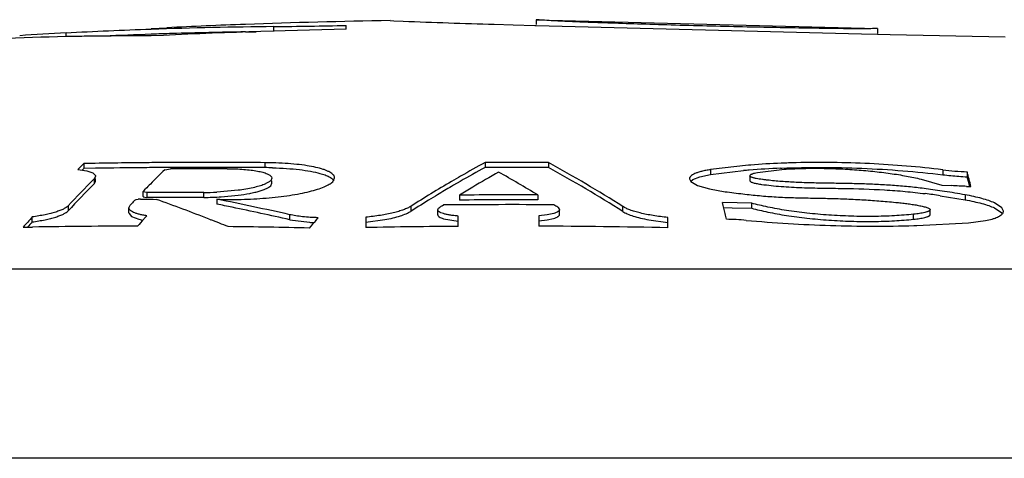
# Model space of a CAD drawing. Units: inches. Extents: x 5.6 to 16.3, y 7.8 to 10.8.
# Drawn here: x 14.8 to 15, y 10.2 to 10.3 of the extents above; entities that cross this region are included whole.
import ezdxf

# ---------------------------------------------------------------- set-up
doc = ezdxf.new("R2010")
doc.units = ezdxf.units.IN
doc.header["$LTSCALE"] = 1.21
doc.header["$MEASUREMENT"] = 0
doc.layers.get('0').update_dxf_attribs({"linetype": 'CONTINUOUS'})

msp = doc.modelspace()

# ---------------------------------------------------------------- linework, layer by layer
at = {"color": 7, "linetype": 'Continuous'}
for p, q in [((14.9426923427, 10.2618699411), (15.0126923427, 10.2600632081)), ((14.9426923427, 10.2618699411), (14.9426923427, 10.2608699359)), ((14.8636944971, 10.2600629757), (14.8668909656, 10.2602206575)), ((14.9036923427, 10.2599240668), (14.9036923427, 10.2606987085)), ((14.9126923427, 10.2616764633), (14.9134442391, 10.2616439313)), ((14.9134442391, 10.2616439313), (14.9153546222, 10.2615652165)), ((14.9340453589, 10.2609419027), (14.9379476431, 10.2608322258)), ((14.9379476431, 10.2608322258), (14.9423783273, 10.2607111824)), ((14.9423783273, 10.2607111824), (14.9426537678, 10.2607037396)), ((14.9426537678, 10.2607037396), (15.0094101872, 10.2589760192)), ((15.0126923427, 10.2600632081), (15.0117226582, 10.2600341408)), ((15.0126923427, 10.2600632081), (15.0126923427, 10.2590620356)), ((14.8461923427, 10.2591160082), (14.8461923427, 10.2583633407)), ((14.8830207523, 10.2593753476), (14.8852206397, 10.2594078349)), ((15.0094101872, 10.2589760192), (15.0127123311, 10.2588941304)), ((15.0127123311, 10.2588941304), (15.0153283856, 10.2588300166)), ((15.0153283856, 10.2588300166), (15.0389149456, 10.2583586882)), ((14.8498869979, 10.2323593588), (14.8498869979, 10.2313399404)), ((14.8676223176, 10.2325611953), (14.8664353028, 10.2325544358)), ((14.8676271555, 10.2315419375), (14.866440147, 10.2315351765)), ((14.9321923427, 10.232571601), (14.9321923427, 10.2315523249)), ((14.9451923427, 10.232563056), (14.9451923427, 10.2315437742)), ((14.9862580942, 10.2320096528), (14.9784657413, 10.2311090607)), ((14.8486395277, 10.2311637416), (14.8504930381, 10.2308508058)), ((14.8498869979, 10.2313399404), (14.8495420299, 10.2310115534)), ((14.8522577955, 10.2313794631), (14.8498869979, 10.2313399404)), ((14.8504930381, 10.2308508058), (14.8517218303, 10.2304214354)), ((14.8517218303, 10.2304214354), (14.8522611137, 10.2298932139)), ((14.8522790911, 10.2297705387), (14.8520387147, 10.2292990294)), ((14.8522611137, 10.2298932139), (14.8522789302, 10.2297693004)), ((14.8664422877, 10.2310832728), (14.867628347, 10.2312897948)), ((14.8883852391, 10.2295959051), (14.8884576052, 10.229331782)), ((14.9013138351, 10.2294119013), (14.9012779498, 10.229646391)), ((14.9747973811, 10.2290532291), (14.9762725824, 10.2296340289)), ((14.9762725824, 10.2296340289), (14.9784657413, 10.2300888031)), ((14.9784657413, 10.2300888031), (14.9852397052, 10.2309010012)), ((14.9865292701, 10.2298556246), (14.9865292701, 10.2288345244)), ((14.9880775321, 10.23053806), (14.9931008161, 10.2311600879)), ((14.9928421719, 10.2313992668), (14.993087554, 10.2314093855)), ((15.0311057241, 10.230654666), (15.0311057241, 10.2296341032)), ((14.8520387147, 10.2292990294), (14.8518817689, 10.2291419388)), ((14.8520387147, 10.2282775546), (14.8522790911, 10.2287493756)), ((14.8522790911, 10.2287481559), (14.8522790911, 10.2292990294)), ((14.8882049456, 10.2288260326), (14.8868659391, 10.2280618188)), ((14.8882049343, 10.2278042273), (14.888458223, 10.2283138896)), ((14.888458223, 10.2293353058), (14.8882049456, 10.2288260326)), ((14.888458223, 10.2283103502), (14.888458223, 10.2288260326)), ((14.9009208601, 10.2286247159), (14.9013141963, 10.2294142611)), ((14.9257405856, 10.2279098245), (14.9252921968, 10.2276476296)), ((14.9270940997, 10.2286941464), (14.9257405856, 10.2279098245)), ((14.974129497, 10.2292459491), (14.9744135782, 10.2286753358)), ((14.974318358, 10.2286741047), (14.9747973811, 10.2290532291)), ((14.9744135782, 10.2286753358), (14.975795787, 10.2278709941)), ((14.975795787, 10.2278709941), (14.9782239319, 10.2271484916)), ((15.0216686817, 10.229160431), (15.0258989863, 10.2279153479)), ((15.0258989863, 10.2279153479), (15.0278942981, 10.2278193941)), ((15.0310057917, 10.2276644978), (15.0318907635, 10.2276192699)), ((14.8620164961, 10.2265984371), (14.8620383484, 10.226644978)), ((14.862016496, 10.2255766944), (14.862016496, 10.2265999897)), ((14.8620383484, 10.226644978), (14.8622370376, 10.2268518736)), ((14.8620677586, 10.2255124319), (14.8623496323, 10.2254356443)), ((14.8623484531, 10.2264592004), (14.8620681549, 10.2265355399)), ((14.8622370376, 10.2268518736), (14.8625249372, 10.2271505453)), ((14.8628085843, 10.2264324231), (14.8623484531, 10.2264592004)), ((14.8640623042, 10.226437585), (14.8628085843, 10.2264324231)), ((14.864735623, 10.2264400001), (14.8640623042, 10.226437585)), ((14.8666915147, 10.2264449667), (14.864735623, 10.2264400001)), ((14.8814991106, 10.2268661264), (14.8771235987, 10.2264922503)), ((14.8780435742, 10.2255174964), (14.8815169697, 10.2258453368)), ((14.9220056941, 10.2256898217), (14.9215613381, 10.2254202397)), ((14.9224244859, 10.2259428305), (14.9220056941, 10.2256898217)), ((14.9269303619, 10.2258821023), (14.9269303619, 10.2248583217)), ((14.9430050792, 10.2259110175), (14.9430050792, 10.2248872564)), ((14.9782239319, 10.2271484916), (14.9814271248, 10.2265852207)), ((15.0256039289, 10.225746214), (15.0306888491, 10.2249137649)), ((14.8591194807, 10.2232758976), (14.8593598571, 10.2237941644)), ((14.8600075294, 10.2244940509), (14.8603299495, 10.2248399531)), ((14.8603299495, 10.2248399531), (14.8605698342, 10.2249531851)), ((14.8605698342, 10.2249531851), (14.8610019893, 10.225035122)), ((14.8615160088, 10.2250667468), (14.8632163264, 10.2250717211)), ((14.8623496323, 10.2254356443), (14.8628085843, 10.2254090145)), ((14.8640656726, 10.225413986), (14.8628085843, 10.2254090145)), ((14.8632163264, 10.2250717211), (14.8640667042, 10.2250756973)), ((14.8647390065, 10.2254162002), (14.8640656726, 10.225413986)), ((14.8640667042, 10.2250756973), (14.864740279, 10.2249987148)), ((14.8666915324, 10.2254208516), (14.8647390065, 10.2254162002)), ((14.8771626884, 10.2250469646), (14.8771626884, 10.2240226188)), ((14.9215613381, 10.2254202397), (14.9210887701, 10.2251322659)), ((14.9233852905, 10.2236849535), (14.9236546298, 10.2238544885)), ((14.9869067655, 10.2242293338), (14.9809149883, 10.2243425867)), ((14.9869067655, 10.223204434), (14.9869067655, 10.2242293338)), ((15.038231224, 10.2232998083), (15.0367145434, 10.2242826987)), ((14.8591194807, 10.2222516664), (14.8591194807, 10.223277212)), ((14.8591196338, 10.2222516721), (14.859136418, 10.2221172442)), ((14.859136418, 10.2221172442), (14.859668365, 10.2215159022)), ((14.859668365, 10.2215159022), (14.8611543022, 10.2209301519)), ((14.8622491106, 10.2210572258), (14.8627590441, 10.2216292845)), ((14.9224841611, 10.2228733641), (14.9226460024, 10.2231904649)), ((14.9224841611, 10.2218475441), (14.9224841611, 10.2228733638)), ((14.9226460024, 10.2231904649), (14.9228460053, 10.2233442118)), ((14.9266923427, 10.219470728), (14.9266923427, 10.2215905531)), ((14.9449267611, 10.2218071674), (14.9432430983, 10.2216204092)), ((14.9432430983, 10.2216204092), (14.9432430983, 10.219500626)), ((14.9462684715, 10.222104128), (14.9449267611, 10.2218071674)), ((14.9470894357, 10.2233878939), (14.9474107702, 10.2230774333)), ((14.9474107702, 10.2230774333), (14.94745128, 10.2229183646)), ((14.94745128, 10.2218925746), (14.94745128, 10.2229183638)), ((14.9811546958, 10.2233127929), (14.9829124931, 10.2232637443)), ((14.9829124931, 10.2232637443), (14.9869067655, 10.223204434)), ((15.0235083191, 10.221843519), (15.0235083191, 10.2228693415)), ((15.0367043068, 10.2232625383), (15.0382312182, 10.2222742897)), ((15.03855901, 10.2225925836), (15.038231224, 10.2232998083)), ((15.0384852041, 10.2222747147), (15.0385584317, 10.2225968727)), ((14.8392835016, 10.220379997), (14.8392835016, 10.2214068136)), ((14.8611543022, 10.2209301519), (14.8619243254, 10.2207509685)), ((14.8621386676, 10.220932774), (14.8622491106, 10.2210572258)), ((14.8755529471, 10.2209655933), (14.8759023855, 10.2208292796)), ((14.8920925718, 10.2208381047), (14.8961454427, 10.2203012686)), ((14.8974623103, 10.2206755543), (14.8979723577, 10.2212478858)), ((14.9076923427, 10.2213326494), (14.9076923427, 10.2192124618)), ((14.9076923427, 10.2203057823), (14.9115975751, 10.2208463958)), ((14.9236681221, 10.2210366528), (14.9266923427, 10.2205638615)), ((14.9432430983, 10.2205937379), (14.9449227947, 10.2207799896)), ((14.9449227947, 10.2207799896), (14.9462641382, 10.2210764652)), ((14.965787289, 10.2208104664), (14.9696923427, 10.2202646976)), ((14.9696923427, 10.2191713473), (14.9696923427, 10.2212915926)), ((15.0207722442, 10.2196325966), (15.0313900633, 10.220193184)), ((15.0313900633, 10.2201931991), (15.0348572233, 10.2206397931)), ((14.8374122964, 10.2192867303), (14.8392993281, 10.2193187562)), ((15.4376877908, 10.1718780021), (14.4376968946, 10.1718780021))]:
    msp.add_line(p, q, dxfattribs=at)
at = {"color": 9, "linetype": 'Continuous'}
for p, q in [((14.8888480072, 10.2594508461), (14.8888480072, 10.2604517673)), ((14.8870566067, 10.2315149152), (14.8870566067, 10.2325342163)), ((14.9784657413, 10.2311090607), (14.9784657413, 10.2300888031)), ((15.0260948908, 10.2310806338), (15.0260948908, 10.2300603572)), ((14.8520387147, 10.2282775546), (14.8520387147, 10.2292990294)), ((14.8628085843, 10.2264324231), (14.8628085843, 10.2254090145)), ((14.8744574528, 10.2254133044), (14.8744574528, 10.2264367101)), ((15.0306888491, 10.2259375081), (15.0306888491, 10.2249137649)), ((14.8466439383, 10.2236738359), (14.8466439383, 10.2226485594)), ((14.9169276186, 10.2235649921), (14.9169276186, 10.2225396418)), ((14.9604570668, 10.2225108395), (14.9604570668, 10.2235362093)), ((14.8920925718, 10.2208381047), (14.8920925718, 10.2218646099)), ((15.0201335839, 10.2209248352), (15.0201335839, 10.2219512814)), ((15.3328369993, 10.2106872954), (14.5425476862, 10.2106872954))]:
    msp.add_line(p, q, dxfattribs=at)
at = {"color": 7, "linetype": 'Continuous'}
for centre, radius, start, end in [((14.898937354, 9.2565234521), 1.0039790186, 92.0143101575, 93.01147571370001), ((14.8989216609, 9.2572064135), 1.0032959276, 90.57529141579998, 92.0147854067), ((14.9376923427, 8.7112079867), 1.5490892475, 91.2576505499, 92.73806167120001), ((14.9294241339, 8.9934018411), 1.2683612699, 92.0977117615, 92.82596117930001), ((14.9376923427, 8.7112079867), 1.5506700155, 90.9237665953, 92.0213491955), ((14.8747821361, 11.552276259), 1.2919010676, 270.6238333548, 271.2822739686), ((14.9788280745, 11.8843425017), 1.6240181639, 267.7600697146, 268.419853949), ((14.8602462441, 9.6078406218), 0.650700219, 91.23599512460001, 93.6689698862), ((14.9270691872, 8.8771346859), 1.3844034214, 93.3468864452, 93.7430540808), ((14.8600897776, 9.6129384127), 0.6456002408, 90.85213848190001, 91.23187116630001), ((14.8601013723, 9.6118412054), 0.6466974992, 89.68184737430002, 90.85171992229999), ((14.8988810286, 9.2576707063), 1.0018299272, 92.01361735249999, 92.56610725790001), ((14.8989086527, 9.2568783754), 1.0026227395, 91.76999353160001, 92.0136040326), ((14.8989435476, 9.2557362638), 1.0037653839, 90.90892478239999, 91.7699707802), ((14.9652489374, 10.1107456717), 0.1676253739, 133.4888079345, 134.0794258134), ((14.8753190586, 8.7769822738), 1.4555992749, 90.515427695, 91.00111611570001), ((14.8753158625, 8.777261234600001), 1.4553202966, 90.34962870370002, 90.5154006658), ((14.8753187013, 8.7767293485), 1.4558521905, 89.84401989179999, 90.3028963781), ((14.8753188341, 8.7769230587), 1.4546392145, 89.5376635251, 90.30296363229999), ((14.8753200956, 8.777095708), 1.4554858286, 89.53798255770002, 89.8440355181), ((14.8864324234, 10.1539129629), 0.0786237311, 88.4120461387, 89.54513165590001), ((15.0555745164, 10.0054947411), 0.257536778, 118.6257011469, 119.9260493896), ((15.0555162904, 10.006468511), 0.2575488368, 118.6094811071, 119.8888857288), ((14.9376923427, 8.7112079867), 1.521373556, 89.7175446588, 90.2071335291), ((14.9376923427, 8.7112079867), 1.5203542866, 89.7173552947, 90.20727239530001), ((14.8156676877, 9.9961121576), 0.2696027886, 57.5171567065, 61.2866587116), ((14.8156249652, 9.9951739571), 0.2695522134, 57.4995456054, 61.2704143434), ((14.9981412287, 10.0903071149), 0.1421999231, 94.60666222709999, 94.79359187510002), ((14.9996260974, 10.0698203514), 0.162739846, 92.3506187381, 94.5484584007), ((15.0004674227, 10.0500051021), 0.1825729305, 91.39506172950001, 92.3593757601), ((14.8753190658, 8.7769051317), 1.4546571428, 90.5137350951, 90.9083713051), ((14.8753188413, 8.7769269279), 1.4546353454, 90.34971985940001, 90.5137339518), ((14.9905391253, 10.1035665942), 0.1779340564, 134.2213042061, 135.5563988188), ((14.8739600017, 8.6900909105), 1.5412123848, 89.8023280107, 90.23538497159998), ((14.8864197563, 10.1522498429), 0.0792676306, 88.43999444549998, 89.5396704514), ((15.0585600993, 10.0011285475), 0.2636953406, 119.8840955795, 120.3562839905), ((15.0643610122, 10.0004936006), 0.2639827641, 119.3509739552, 120.6833090228), ((14.806535482, 10.0007236681), 0.2633121595, 58.7830085749, 60.80676550819999), ((14.9977585225, 10.0938295252), 0.1376419643, 94.7319622142, 95.2183795737), ((14.9992204431, 10.0755254731), 0.1560042368, 92.3432050401, 94.712480226), ((15.0349249539, 10.3052670557), 0.0747100743, 263.212284811, 267.0697235703), ((15.0344024637, 10.2990879534), 0.0695257132, 263.1373753089, 264.4946269257), ((15.0348520591, 10.3036460665), 0.0741059352, 264.4867250582, 265.7893070515), ((15.0350030307, 10.3055113306), 0.0759772508, 265.7790447622, 267.0596822514), ((14.7823831034, 10.1647087424), 0.25731655, 14.1515135891, 14.8496374974), ((14.795044065, 10.1670395967), 0.2442195307, 14.6092730488, 14.8508825267), ((14.9844116048, 10.0969505095), 0.1871863547, 135.0732440467, 137.3911085375), ((14.9842259083, 10.0961909335), 0.18686982, 135.0218046035, 137.4125216482), ((14.9956219572, 10.0985707051), 0.1850610495, 135.554005071, 135.9889664294), ((15.062672644, 9.9941447274), 0.2718000557, 120.3603442317, 122.4267864601), ((15.0606224716, 9.9967388084), 0.2676437314, 120.3735728871, 121.0877698721), ((15.0677537478, 9.9947717998), 0.2706348055, 120.6828780614, 121.3553759462), ((14.954159678, 8.715339931699999), 1.5142757075, 87.0911175467, 87.20899321090002), ((14.7839802394, 10.1641597552), 0.2556520155, 14.3756735178, 14.6084096057), ((14.8686329983, 8.4003291698), 1.826116829, 89.81725307949999, 90.0609155092), ((14.8746251906, 10.2824050738), 0.055968615, 269.828284415, 272.5585021204), ((14.8746373914, 10.2809864701), 0.05557345690000001, 269.8144844939, 273.5139491158), ((14.9376923427, 8.7112079867), 1.5147123479, 89.79903907100002, 90.40708803320001), ((15.012679673, 10.4591891268), 0.2346940538, 262.3475955012, 263.2521866677), ((15.0012597625, 10.3637390714), 0.1385634095, 263.3040685846, 264.7062934087), ((15.0049444204, 10.0888508014), 0.1384455462, 81.4179949345, 82.7106550095), ((15.0029366839, 10.0754233637), 0.1530340911, 81.1484898225, 82.5911973716), ((14.9909743554, 9.9995388275), 0.2298556147, 80.0504960724, 81.1127972477), ((15.0056933671, 10.0890273149), 0.1989361704, 137.0816233217, 137.3562658643), ((14.8615398619, 10.220485881), 0.0045809279, 90.2983435843, 96.7429763075), ((14.7315194824, 9.8513273109), 0.3967090858, 68.71109859180001, 70.3779046791), ((14.8691665413, 8.7766605329), 1.4487624329, 89.79075411579998, 90.097881909), ((14.7363212157, 9.527682474199999), 0.7114446943000001, 77.3525864648, 78.5819904558), ((14.7368278737, 9.5295671574), 0.7084929415000001, 78.3175324151, 78.5755809878), ((15.0650604836, 9.9894226034), 0.2762008314, 121.416629914, 122.4336801631), ((15.0725375425, 9.9870274841), 0.2797376486, 122.2209869175, 122.351644155), ((14.9376923427, 8.7112079867), 1.512711637, 89.6746996369, 90.5317029576), ((14.9376923427, 8.7112079867), 1.5136885931, 89.7989031543, 90.40736336419998), ((14.7987933927, 9.9879283552), 0.2782676961, 57.7966446209, 57.99320008979999), ((14.6453072829, 10.1457557147), 0.3446859852, 12.7934315522, 13.1790902707), ((14.7362208409, 9.5266734636), 0.7114496084999999, 77.3443905588, 78.3168462074), ((14.6227402714, 10.1406075738), 0.367832753, 12.6102732338, 12.7970410253), ((14.9977213531, 10.0796822835), 0.2125756223, 138.186991549, 138.9491638768), ((14.9965158028, 10.0798247427), 0.2108975487, 138.2053969468, 138.5973551514), ((14.8628442713, 8.7763873624), 1.4431234776, 90.0776755145, 90.93483735390001), ((15.0231718073, 10.0781479196), 0.2152189274, 138.4372392698, 138.941674531), ((14.7288151415, 9.8442944705), 0.4042438865, 68.11841076259999, 68.662700523), ((15.0582650699, 10.077906852), 0.2150358804, 138.3997346681, 138.9489663889), ((14.8988409966, 10.2612462413), 0.0410336058, 266.2334492181, 267.5413469355), ((14.9376923427, 8.7112079867), 1.5083028532, 90.41785982200001, 91.13968274700001), ((14.9376923427, 8.7112079867), 1.5083028532, 88.78432735620002, 89.7891434165), ((14.9807312183, 10.1635819227), 0.0573384288, 84.9597405761, 89.0318652211), ((15.0130626337, 10.47517122), 0.2556548966, 271.5921411518, 271.7280917711), ((14.8628436049, 8.776366838200001), 1.4431440052, 88.67949018859998, 89.33977842959999)]:
    msp.add_arc(centre, radius, start, end, dxfattribs=at)
msp.add_open_spline([(14.9427099371, 10.2618680445), (14.9427040723, 10.2618686767), (14.9426982075, 10.2618693089), (14.9426923427, 10.2618699411)], degree=3, dxfattribs=at)
for points, knots in [([(15.0117226582, 10.2600341408), (15.0112175871, 10.2600245558), (15.0098650605, 10.2600113048), (15.0072505126, 10.2600133103), (15.0034589529, 10.260047407), (14.9984962443, 10.2601204297), (14.9925228816, 10.2602256183), (14.9857924332, 10.2603607711), (14.9786192835, 10.2605263359), (14.9713945669, 10.2607251497), (14.9645190755, 10.2609374589), (14.9583276843, 10.2611443202), (14.9530876298, 10.2613328549), (14.9489896691, 10.2615003116), (14.9460845475, 10.261641381), (14.9442446058, 10.2617486213), (14.9432409441, 10.2618205796), (14.9428216291, 10.2618563286), (14.9427099371, 10.2618680445)], [0, 0, 0, 0, 0.0219492753, 0.0587680954, 0.1136007796, 0.1866975315, 0.2744204251, 0.3731831767, 0.4791939406, 0.5861757318999999, 0.6872147770999999, 0.7780758298, 0.8553413106000001, 0.9150419767, 0.9562792013, 0.9817164787, 0.9951203632, 1, 1, 1, 1]), ([(14.9012779498, 10.229646391), (14.9012135113, 10.2298541887), (14.9009757812, 10.2301503643), (14.9005573516, 10.2304626758), (14.9001204718, 10.2307094379), (14.8995909694, 10.2309445004), (14.8987118907, 10.2312610843), (14.8973912437, 10.2316081918), (14.8955644155, 10.2319465567), (14.8934532437, 10.2322162654), (14.891104139, 10.2324102616), (14.8894625396, 10.2324828561), (14.8886112029, 10.2325064996)], [0, 0, 0, 0, 0.0490336913, 0.0807371008, 0.1181692035, 0.1616443392, 0.2112408514, 0.3285814854, 0.4688926307, 0.6297484373, 0.8080514186, 1, 1, 1, 1]), ([(14.993087554, 10.2314093855), (14.9957759089, 10.2315183581), (15.0012562052, 10.2316161568), (15.0095399353, 10.2314342022), (15.0178584377, 10.230933941), (15.023376144, 10.2303877977), (15.0260948908, 10.2300603572)], [0, 0, 0, 0, 0.2441047796, 0.4971121357, 0.7515556631, 1, 1, 1, 1]), ([(15.0260948908, 10.2310806338), (15.0236319384, 10.2313770678), (15.018632696, 10.231881031), (15.0110830968, 10.2323755183), (15.0035224515, 10.2326083359), (14.9985009216, 10.2325843813), (14.9960224995, 10.2325239165)], [0, 0, 0, 0, 0.2469985391, 0.5001511363000001, 0.753157545, 1, 1, 1, 1]), ([(14.8792772154, 10.2312940681), (14.8798591588, 10.2312919511), (14.8809906169, 10.2312689604), (14.8826214905, 10.231176975), (14.8841090885, 10.2310297826), (14.8854157774, 10.2308326917), (14.8863744947, 10.2306220947), (14.8870256916, 10.2304265734), (14.8874268826, 10.2302787436), (14.8877646801, 10.2301228324), (14.8880380541, 10.2299594975), (14.8882464749, 10.2297893387), (14.8883491283, 10.2296605178), (14.8883852391, 10.2295959051)], [0, 0, 0, 0, 0.1848947714, 0.3594729358, 0.5188594455, 0.6596578137, 0.7791358256, 0.8303187676999999, 0.8755778294, 0.9148689167, 0.9483690199, 0.9764829341, 1, 1, 1, 1]), ([(14.8885777279, 10.2314880939), (14.8895391907, 10.2314617861), (14.8913808282, 10.2313772886), (14.8939913003, 10.23114261), (14.8962810865, 10.2308133513), (14.8976823619, 10.2305119491), (14.8983130833, 10.230338313)], [0, 0, 0, 0, 0.2937657064, 0.5629023912, 0.8001946125, 1, 1, 1, 1]), ([(14.8983130833, 10.230338313), (14.8986617996, 10.2302423122), (14.8992940192, 10.2300460586), (14.9000229677, 10.2297414148), (14.9004935497, 10.229477774), (14.9008409384, 10.2292373528), (14.9010581134, 10.229026449), (14.9011589802, 10.2288724863)], [0, 0, 0, 0, 0.3336163706, 0.6099496079, 0.7268960017, 0.830224655, 1, 1, 1, 1]), ([(14.9784657413, 10.2311090607), (14.9781397165, 10.2310593911), (14.9775226102, 10.2309537645), (14.9766574451, 10.2307646128), (14.9759092847, 10.2305551138), (14.9752854344, 10.230327667), (14.9747907872, 10.2300853981), (14.9744692732, 10.2298593064), (14.9742896423, 10.2296681686), (14.9741979642, 10.2295300517), (14.9741420485, 10.2293884922), (14.9741296252, 10.2292914577), (14.9741296883, 10.2292443664)], [0, 0, 0, 0, 0.2002528103, 0.3800431314, 0.5375213732, 0.6717136743000001, 0.7826431173, 0.8713418884, 0.908354003, 0.9413456749, 0.9714051719, 1, 1, 1, 1]), ([(14.9865292745, 10.2298556245), (14.9865291613, 10.2299344418), (14.986643317, 10.230051514), (14.9868175015, 10.2301519596), (14.9870110167, 10.2302386794), (14.9872378597, 10.230319477), (14.9875955246, 10.2304271716), (14.9878799034, 10.2304950931), (14.9880775321, 10.23053806)], [0, 0, 0, 0, 0.1357147116, 0.2362319679, 0.35746132, 0.49679902, 0.6517556542, 1, 1, 1, 1]), ([(14.9963921144, 10.2284738348), (14.9958895055, 10.228496108), (14.9948881878, 10.2285467115), (14.9933963129, 10.2286436587), (14.9919278706, 10.228763093), (14.9907253233, 10.2288817564), (14.9897872497, 10.2289904334), (14.9891104034, 10.2290786255), (14.9884633745, 10.2291754215), (14.987949659, 10.2292663687), (14.9875671849, 10.2293471327), (14.9873098994, 10.2294096196), (14.9870810688, 10.2294757807), (14.9868867977, 10.22954494), (14.9867321306, 10.2296172533), (14.986619491, 10.2296917059), (14.9865477702, 10.2297694612), (14.9865293124, 10.2298292895), (14.9865292745, 10.2298556245)], [0, 0, 0, 0, 0.1497463964, 0.2984085048, 0.4449695584, 0.5882473863000001, 0.6580544511, 0.7260445772, 0.7914011524, 0.8527711009000001, 0.8812914165000001, 0.9077418244, 0.9315603418, 0.9521620067000001, 0.9690672155, 0.9822571116, 0.9921614726000001, 1, 1, 1, 1]), ([(14.9931008161, 10.2311600879), (14.9942701471, 10.2312423859), (14.9966791598, 10.2313596407), (15.00036515, 10.2314051459), (15.0041589023, 10.2313240408), (15.0079660263, 10.2311195566), (15.0116947229, 10.2307964112), (15.0152558918, 10.2303621996), (15.0185673728, 10.2298301373), (15.0206728313, 10.2293960785), (15.0216686817, 10.229160431)], [0, 0, 0, 0, 0.1224097838, 0.2517830128, 0.384868385, 0.5185910207, 0.6498472045, 0.7756246619, 0.8931362438, 1, 1, 1, 1]), ([(14.8868659391, 10.2280618188), (14.8865263195, 10.2279289117), (14.8857663798, 10.2276812612), (14.8845120781, 10.2273680702), (14.8830663774, 10.2270889727), (14.8820388529, 10.2269362745), (14.8814991106, 10.2268661264)], [0, 0, 0, 0, 0.1985852242, 0.4345182597, 0.7036292443000001, 1, 1, 1, 1]), ([(14.8815169697, 10.2258453368), (14.8823131577, 10.2259492095), (14.8834591426, 10.2261292739), (14.8849050537, 10.2264405714), (14.8858304562, 10.2266832857), (14.8866295755, 10.22694043), (14.8872933309, 10.2272091241), (14.8878138635, 10.2274845826), (14.8880967725, 10.2276951456), (14.8882049343, 10.2278042273)], [0, 0, 0, 0, 0.3420627444, 0.4937230731, 0.6299554336, 0.7494580272, 0.8511523766, 0.93455736, 1, 1, 1, 1]), ([(14.8872538914, 10.225275371), (14.8880811575, 10.2253435191), (14.8896906797, 10.2255008263), (14.8920162936, 10.2258060215), (14.894157965, 10.2261696719), (14.8960739976, 10.2265821006), (14.8977286035, 10.2270351544), (14.8989226632, 10.2274566764), (14.8997181364, 10.2278162596), (14.9002005994, 10.2280758044), (14.9005993271, 10.2283380498), (14.900825305, 10.2285283993), (14.9009208601, 10.2286247159)], [0, 0, 0, 0, 0.1750221582, 0.340922085, 0.4944667174, 0.6329437968, 0.7539976023, 0.8560019507, 0.8995125912999999, 0.9379574679000001, 0.9713926046, 1, 1, 1, 1]), ([(14.9865292605, 10.2288345247), (14.9865292201, 10.2287404214), (14.9866601924, 10.2286356856), (14.9868129259, 10.228557404), (14.9869910097, 10.2284828124), (14.9872581283, 10.2284005482), (14.9876239009, 10.2283115735), (14.9880340159, 10.2282296108), (14.9884755637, 10.228153217), (14.9887792539, 10.2281068256), (14.9889346095, 10.2280842361)], [0, 0, 0, 0, 0.1093505714, 0.1539649126, 0.2061168772, 0.3315606672, 0.4793585339, 0.6430228255, 0.8175741493, 1, 1, 1, 1]), ([(14.9889346095, 10.2280842361), (14.9895834191, 10.2279898959), (14.990918542, 10.2278338925), (14.9929586814, 10.2276507291), (14.9950580852, 10.227511549), (14.9978901487, 10.2273808311), (15.0014305048, 10.2273033824), (15.0070981712, 10.2272395159), (15.0127611639, 10.2270784121), (15.0183741791, 10.2266590974), (15.0211466261, 10.2263515623), (15.0225104119, 10.2261774384)], [0, 0, 0, 0, 0.0584519813, 0.1198006034, 0.1826081314, 0.246014751, 0.3725444435, 0.4982848808, 0.7513691793, 0.8774266173, 1, 1, 1, 1]), ([(15.0226701163, 10.2271798288), (15.0216149994, 10.227315799), (15.0194732451, 10.22756464), (15.0162234135, 10.2278508595), (15.0129241507, 10.2280541538), (15.0096114839, 10.2281846381), (15.0063060321, 10.2282637664), (15.0030071802, 10.2283091773), (14.9997035284, 10.2283571747), (14.9974977566, 10.2284248379), (14.9963921144, 10.2284738348)], [0, 0, 0, 0, 0.1212368775, 0.2456852698, 0.3717428792, 0.4978998258, 0.6234721348, 0.7485345337, 0.8738758329, 1, 1, 1, 1]), ([(14.8620169022, 10.2255767157), (14.8620169461, 10.2255710241), (14.8620229532, 10.2255427538), (14.8620484446, 10.225523811), (14.8620677586, 10.2255124319)], [0, 0, 0, 0, 0.2024917311, 1, 1, 1, 1]), ([(14.8620681549, 10.2265355399), (14.8620603739, 10.2265401017), (14.8620373354, 10.2265550066), (14.8620170619, 10.2265809956), (14.8620169105, 10.2266000115)], [0, 0, 0, 0, 0.3217132789, 1, 1, 1, 1]), ([(14.9884757339, 10.2257666572), (14.9896253596, 10.2256615824), (14.9919474416, 10.2254857274), (14.9954441546, 10.2253471081), (14.9989566345, 10.2252811911), (15.0024673322, 10.225217268), (15.0059806247, 10.2251151319), (15.0094930006, 10.2249486335), (15.0129858499, 10.2247161541), (15.0153035623, 10.2245133191), (15.0164537348, 10.2243947787)], [0, 0, 0, 0, 0.1236014036, 0.2492722575, 0.3746248572, 0.4997392936, 0.6252185524, 0.7509308995999999, 0.8762008079000001, 1, 1, 1, 1]), ([(15.0367145434, 10.2242826987), (15.0363359656, 10.2244558736), (15.0354876434, 10.2247842758), (15.0340813147, 10.2252113597), (15.0324563371, 10.2256052523), (15.0312982142, 10.2258308455), (15.0306888491, 10.2259375081)], [0, 0, 0, 0, 0.1994198332, 0.4349910492, 0.7036625704, 1, 1, 1, 1]), ([(14.8466439383, 10.2236738359), (14.8465298385, 10.223549934), (14.8462239632, 10.2233094787), (14.8456543292, 10.2229937034), (14.8449218679, 10.2226835937), (14.8440373067, 10.2223843293), (14.8430124713, 10.2221010554), (14.8414195844, 10.2217379056), (14.8401580157, 10.2215273805), (14.8392835016, 10.2214068136)], [0, 0, 0, 0, 0.0648840641, 0.1483152946, 0.2505383275, 0.3707937017, 0.5078335372999999, 0.6599361239, 1, 1, 1, 1]), ([(14.8771626884, 10.2250469646), (14.8779826573, 10.22501466), (14.8796504238, 10.2249774536), (14.8830168806, 10.2250042639), (14.8855611569, 10.2251359278), (14.8872538914, 10.225275371)], [0, 0, 0, 0, 0.2437716858, 0.4954473076, 1, 1, 1, 1]), ([(14.9169276186, 10.2235649921), (14.916718946, 10.2234325003), (14.9162374784, 10.2231783676), (14.9154174737, 10.2228428382), (14.9144425045, 10.2225239312), (14.9128727226, 10.222107236), (14.9106093342, 10.2216733776), (14.9087082936, 10.2214337056), (14.9076923427, 10.2213326494)], [0, 0, 0, 0, 0.077553487, 0.1702892016, 0.2777450176, 0.3991603784, 0.6796702328, 1, 1, 1, 1]), ([(14.9696923427, 10.2212915926), (14.9686763519, 10.2213940012), (14.9667752453, 10.221636207), (14.9645119179, 10.2220730681), (14.9629421979, 10.2224918341), (14.961967223, 10.2228120402), (14.9611472, 10.2231486674), (14.9606657387, 10.2234034395), (14.9604570668, 10.2235362093)], [0, 0, 0, 0, 0.3202896918, 0.600782305, 0.7222010017, 0.8296684159000001, 0.9224228952, 1, 1, 1, 1]), ([(15.0201335839, 10.2219512814), (15.018817968, 10.2218114192), (15.0160593931, 10.2216017837), (15.011783403, 10.2214745027), (15.007297423, 10.2215245494), (15.0027593181, 10.2217497396), (14.9983258464, 10.2221424302), (14.9941468753, 10.2226863286), (14.9908939933, 10.2232650205), (14.988525729, 10.2237968117), (14.987429711, 10.2240817201), (14.9869067655, 10.2242293338)], [0, 0, 0, 0, 0.1186229365, 0.2479140459, 0.3834497078, 0.5207535515, 0.6552035065999999, 0.7824034798999999, 0.8984927358, 0.9512805031, 1, 1, 1, 1]), ([(15.0164537348, 10.2243947787), (15.0168359853, 10.2243553828), (15.0175944279, 10.2242731674), (15.0187190503, 10.2241365496), (15.019813514, 10.2239851798), (15.020698733, 10.2238425552), (15.0213761407, 10.2237154196), (15.0218510897, 10.2236153375), (15.022291926, 10.2235086941), (15.0226867594, 10.2233956168), (15.0230201491, 10.223276595), (15.0232500821, 10.2231674451), (15.0233858407, 10.2230730041), (15.0234545281, 10.2230069245), (15.0234979384, 10.2229395636), (15.0235082958, 10.222891459), (15.0235082821, 10.2228693437)], [0, 0, 0, 0, 0.1571550812, 0.311985751, 0.4632953722, 0.6089909498, 0.678622297, 0.7451527302, 0.8074695079, 0.8640838502, 0.9130133079, 0.9521946053, 0.9676724956, 0.9804601912, 0.9909556176000001, 1, 1, 1, 1]), ([(15.0306888491, 10.2249137649), (15.0312967632, 10.2248072843), (15.0324522855, 10.2245820956), (15.0340739878, 10.2241890029), (15.0354783044, 10.2237628408), (15.0363258341, 10.2234352647), (15.0367043068, 10.2232625383)], [0, 0, 0, 0, 0.2961551745, 0.5647367089, 0.8003664464, 1, 1, 1, 1]), ([(14.8392835016, 10.220379997), (14.8401580226, 10.2205006469), (14.8414196033, 10.2207113218), (14.8430124956, 10.2210747214), (14.8440373519, 10.2213581925), (14.8449219289, 10.2216576794), (14.8456543921, 10.2219680009), (14.8462240211, 10.2222839814), (14.8465298551, 10.2225245916), (14.8466439383, 10.2226485594)], [0, 0, 0, 0, 0.3400470457, 0.4921452551, 0.6291854735, 0.7494438344, 0.8516711570000001, 0.9351061108, 1, 1, 1, 1]), ([(14.8627590441, 10.2216292845), (14.8624848774, 10.2216717281), (14.861965966, 10.2217625588), (14.8612389028, 10.2219269077), (14.8606104314, 10.2221104821), (14.8600867793, 10.2223110427), (14.8596711867, 10.2225265425), (14.8593649711, 10.2227556396), (14.8591946573, 10.2229718287), (14.8591298359, 10.223148313), (14.8591195739, 10.223234951), (14.8591196247, 10.2232772192)], [0, 0, 0, 0, 0.1984145069, 0.3766116064, 0.5328500547999999, 0.6662717913, 0.7770919044, 0.8665830268000001, 0.938287781, 0.9697705774, 1, 1, 1, 1]), ([(14.8979723577, 10.2212478858), (14.8974193134, 10.2212606163), (14.8963455327, 10.2213047675), (14.8947988783, 10.2214300441), (14.8933895009, 10.221609515), (14.892504523, 10.2217721727), (14.8920925718, 10.2218646099)], [0, 0, 0, 0, 0.280317742, 0.5444242952, 0.7860617206999999, 1, 1, 1, 1]), ([(14.9115975751, 10.2208463958), (14.9121746261, 10.2209523419), (14.913251333, 10.2211756673), (14.9147282439, 10.2215759581), (14.9157897424, 10.2219566785), (14.9164916711, 10.2222844074), (14.9167917853, 10.2224533391), (14.9169276186, 10.2225396418)], [0, 0, 0, 0, 0.3132162937, 0.5866907888, 0.8164312479000001, 0.9140845153, 1, 1, 1, 1]), ([(14.9266923427, 10.2215905531), (14.9263951733, 10.2216099987), (14.9258230819, 10.2216587087), (14.9250085981, 10.2217641951), (14.9242841843, 10.2218975613), (14.9236671033, 10.2220539905), (14.9231706153, 10.2222295724), (14.922840886, 10.222398203), (14.9226527518, 10.2225460197), (14.9225576101, 10.2226515862), (14.9224982082, 10.2227605629), (14.9224841611, 10.2228371747), (14.9224841611, 10.2228733641)], [0, 0, 0, 0, 0.195359886, 0.3765262019, 0.5385508855, 0.678322482, 0.7936229833, 0.8836467459999999, 0.9195407312, 0.9500399622, 0.9762597990999999, 1, 1, 1, 1]), ([(14.9224841611, 10.2218475445), (14.9224841611, 10.2218107669), (14.9224986883, 10.221732801), (14.9225599744, 10.2216221136), (14.9226580169, 10.2215149826), (14.9228519575, 10.22136498), (14.923191456, 10.2211942651), (14.9234953196, 10.221088778), (14.9236681221, 10.2210366528)], [0, 0, 0, 0, 0.0732125133, 0.1542761436, 0.2488476027, 0.3603982931, 0.6406947568, 1, 1, 1, 1]), ([(14.9462641382, 10.2210764652), (14.9464373939, 10.2211292522), (14.9467420753, 10.2212359354), (14.9470824243, 10.2214080281), (14.9472768894, 10.2215588959), (14.9473752071, 10.2216665048), (14.9474366811, 10.2217775393), (14.94745128, 10.2218557165), (14.94745128, 10.2218925748)], [0, 0, 0, 0, 0.3592716974, 0.6396454352000001, 0.75124465, 0.8458445804000001, 0.9268870867, 1, 1, 1, 1]), ([(14.94745128, 10.2229183646), (14.9474512801, 10.2228816015), (14.9474367418, 10.2228036355), (14.9473755064, 10.2226928814), (14.9472775574, 10.2225855361), (14.9470838217, 10.2224350356), (14.9467447128, 10.2222633133), (14.9464411137, 10.2221568265), (14.9462684715, 10.222104128)], [0, 0, 0, 0, 0.07315956309999999, 0.1542355849, 0.2488519015, 0.3604516419, 0.640788506, 1, 1, 1, 1]), ([(14.9604570668, 10.2225108395), (14.9605929052, 10.2224243522), (14.9608930285, 10.2222550151), (14.9615949722, 10.2219263469), (14.9626564861, 10.2215442105), (14.9641334401, 10.2211419479), (14.9652102093, 10.220917182), (14.965787289, 10.2208104664)], [0, 0, 0, 0, 0.08593542720000001, 0.1836045192, 0.4133599417, 0.6868224688, 1, 1, 1, 1]), ([(14.9869067655, 10.223204434), (14.987429705, 10.2230567219), (14.9885257231, 10.2227716239), (14.9908940166, 10.2222394722), (14.9941469611, 10.2216603648), (14.9983260404, 10.2211160802), (15.0027596217, 10.2207231286), (15.007297827, 10.2204978376), (15.0117837828, 10.2204477576), (15.0160596424, 10.2205750603), (15.0188180519, 10.2207848868), (15.0201335839, 10.2209248352)], [0, 0, 0, 0, 0.0487209193, 0.1015105646, 0.2176040872, 0.344807011, 0.4792601245000001, 0.6165657937, 0.7521019512999999, 0.8813848395999999, 1, 1, 1, 1]), ([(15.0235082821, 10.2228693437), (15.0235082641, 10.2228405001), (15.0234898094, 10.2227772347), (15.0234205035, 10.2226961049), (15.0233179279, 10.2226205732), (15.0231840907, 10.2225490855), (15.0230222547, 10.2224813006), (15.0227615504, 10.2223918194), (15.0223859346, 10.2222929898), (15.0218872347, 10.2221909633), (15.0213371146, 10.2221003501), (15.0207472049, 10.222019889), (15.0203414727, 10.2219733819), (15.0201335839, 10.2219512814)], [0, 0, 0, 0, 0.0240840716, 0.0525587488, 0.0877233591, 0.1299674406, 0.1789611115, 0.2340931276, 0.3599983331, 0.5029144221999999, 0.6590249586, 0.8254374618000001, 1, 1, 1, 1]), ([(15.0201335839, 10.2209248352), (15.0203414746, 10.2209469509), (15.0207472104, 10.2209934898), (15.0213371244, 10.2210740068), (15.0218872474, 10.2211646817), (15.022385949, 10.2212667797), (15.0227615637, 10.2213656759), (15.0230222649, 10.2214552189), (15.0231841003, 10.2215230499), (15.0233179379, 10.221594587), (15.0234205118, 10.2216701736), (15.0234898173, 10.2217513602), (15.0235082627, 10.22181466), (15.0235082798, 10.2218435214)], [0, 0, 0, 0, 0.1745535018, 0.340957665, 0.4970613532, 0.6399714222999999, 0.7658736223999999, 0.8210052868000001, 0.8700006819, 0.9122477267, 0.9474182918, 0.9759027129000001, 1, 1, 1, 1]), ([(15.0348572233, 10.2206397931), (15.0353254936, 10.2207309239), (15.0359902682, 10.220883054), (15.0368105686, 10.2211450653), (15.0373126364, 10.221343933), (15.0377338136, 10.2215558123), (15.0381483386, 10.2218288731), (15.0383975789, 10.2220858806), (15.0384852041, 10.2222747147)], [0, 0, 0, 0, 0.3511204153, 0.5009930765999999, 0.6333807587, 0.7483915059999999, 0.8467805248, 1, 1, 1, 1]), ([(14.9857687265, 10.2206988767), (14.9886274533, 10.2204444004), (14.9943941342, 10.2200171488), (15.0030565638, 10.2196212663), (15.011663623, 10.2194710508), (15.0173600339, 10.2195370262), (15.0201658846, 10.2196150227)], [0, 0, 0, 0, 0.2500615538, 0.5037374691, 0.7554359301000001, 1, 1, 1, 1])]:
    msp.add_open_spline(points, degree=3, knots=knots, dxfattribs=at)

doc.saveas('drawing.dxf')
